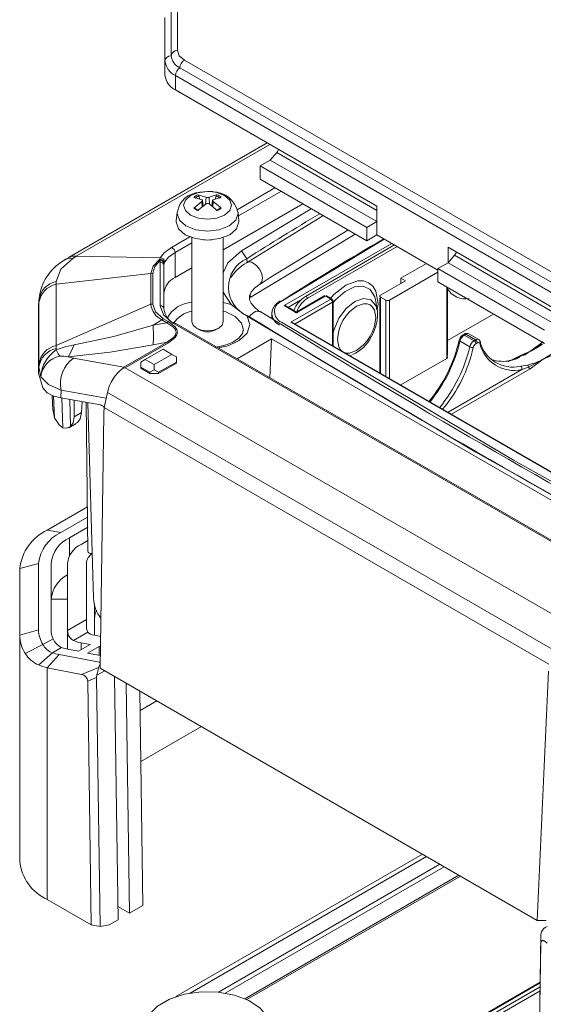
# Model space of a CAD drawing. Units: millimetres. Extents: x 5 to 292, y 5 to 205.
# Drawn here: x 204 to 225, y 130 to 169 of the extents above; entities that cross this region are included whole.
import ezdxf

# ---------------------------------------------------------------- set-up
doc = ezdxf.new("R2010")
doc.units = ezdxf.units.MM

msp = doc.modelspace()

# ---------------------------------------------------------------- linework, layer by layer
at = {"color": 7, "linetype": 'Continuous', "lineweight": 15}
for p, q in [((210.11662765, 169.20556891), (210.11662765, 167.47457608)), ((210.36662765, 169.40970411), (210.36662765, 167.67871128)), ((209.86662765, 169.00143371), (209.86662765, 167.27044088)), ((209.86662765, 167.27044088), (209.86662765, 166.69886231)), ((210.63755387, 167.30112253), (229.48866099, 156.41861004)), ((210.46077718, 166.99493631), (229.31188429, 156.11242382)), ((210.28400048, 166.6887501), (229.1351076, 155.8062376)), ((210.28400048, 166.11717153), (210.28400048, 166.6887501)), ((210.28400048, 166.11717153), (218.29534048, 161.49232339)), ((210.46077718, 166.01508734), (210.28400048, 166.11717153)), ((210.46077718, 166.01508734), (218.29534048, 161.49229022)), ((213.93436885, 164.00982555), (206.06445739, 159.46662237)), ((214.05269979, 163.32914212), (213.64611339, 163.09442479)), ((214.30853343, 163.62454536), (214.05269979, 163.32914212)), ((218.29534048, 160.87991778), (214.05269979, 163.32914212)), ((217.88875408, 160.64520045), (213.64611339, 163.09442479)), ((213.64611339, 162.56367326), (213.64611339, 163.09442479)), ((217.88875408, 160.11444892), (213.64611339, 162.56367326)), ((211.56014839, 162.08266107), (211.25284014, 162.04193258)), ((211.1775395, 161.94822131), (211.49847287, 161.84607681)), ((211.2194158, 161.90091381), (211.25185054, 161.77787569)), ((211.38320043, 161.48963944), (211.35838406, 161.72080977)), ((211.76191512, 161.72083213), (211.73690669, 161.48787279)), ((212.10697423, 161.85342089), (211.78759394, 161.75037981)), ((211.8680398, 161.77633391), (211.90088098, 161.90091381)), ((211.01332255, 161.41167007), (211.33270283, 161.67917077)), ((211.94275728, 161.31686964), (211.62182391, 161.58347377)), ((212.18514839, 159.7593905), (215.34447417, 161.58323045)), ((215.67892595, 161.39015555), (212.91476636, 159.71664724)), ((218.29534048, 161.49232339), (218.29534048, 160.87991778)), ((210.34849423, 161.24832275), (210.31254186, 160.91341806)), ((212.80775492, 160.91341806), (212.77180255, 161.24832275)), ((217.88875408, 160.64520045), (218.29534048, 160.87991778)), ((217.88875408, 160.11444892), (217.88875408, 160.64520045)), ((218.29534048, 160.87991778), (218.29534048, 160.34916626)), ((210.93514839, 160.2438515), (210.93514839, 156.89882462)), ((212.18514839, 156.89882462), (212.18514839, 160.2438515)), ((217.42336411, 160.38311283), (213.25918128, 157.86198685)), ((218.29534048, 160.34916626), (217.88875408, 160.11444892)), ((218.29534048, 160.34916626), (220.7171812, 158.95106737)), ((215.44923568, 157.90844183), (218.98624649, 159.9503147)), ((215.5553017, 157.84721122), (219.09231251, 159.8890841)), ((221.1237676, 159.24710156), (221.1237676, 159.85950717)), ((221.1237676, 159.85950717), (229.1351076, 155.23465903)), ((221.1237676, 159.85950717), (221.3005443, 159.75742298)), ((221.3005443, 159.75742298), (229.31188429, 155.13257484)), ((206.06604734, 159.46689137), (205.92099025, 159.38116289)), ((206.34040568, 159.50579673), (206.20081433, 159.41985392)), ((206.34040568, 159.50579673), (209.67500761, 159.43584095)), ((209.65078668, 159.37232145), (209.67500761, 159.43584095)), ((209.65078668, 159.37232145), (209.68196175, 159.33273768)), ((210.2670766, 158.65211123), (210.2670766, 159.65133674)), ((212.91476636, 159.71664724), (213.1190874, 159.40640099)), ((221.37960124, 159.5425048), (221.1237676, 159.24710156)), ((225.62224193, 157.09328046), (221.37960124, 159.5425048)), ((209.68196175, 159.33273768), (209.67773677, 159.26461636)), ((209.67773677, 159.26461636), (209.67773677, 157.53275323)), ((209.82773677, 157.4102721), (209.82773677, 159.14213524)), ((209.83157766, 159.20406371), (209.83614585, 159.22960107)), ((209.83614585, 159.22960107), (209.85605537, 159.28347123)), ((210.2670766, 158.65211123), (210.93514839, 159.03778086)), ((219.24993463, 158.63279834), (220.25921685, 159.21544456)), ((221.1237676, 159.24710156), (220.7171812, 159.01238423)), ((224.95982189, 156.56315989), (220.7171812, 159.01238423)), ((220.7171812, 159.01238423), (220.7171812, 158.4816327)), ((225.36640829, 156.79787723), (221.1237676, 159.24710156)), ((205.53795861, 158.3874296), (209.30378041, 158.81686024)), ((209.38363546, 158.82755423), (209.30378041, 158.81686024)), ((209.30378041, 158.81686024), (209.30378041, 157.59173772)), ((209.38363546, 157.60243171), (209.38363546, 158.82755423)), ((220.7171812, 158.86751567), (218.79031523, 157.75515962)), ((219.24993463, 158.63279834), (219.42671133, 158.53074733)), ((219.24993463, 158.63279834), (219.24993463, 158.42869631)), ((205.54402788, 158.5044934), (205.53795861, 158.3874296)), ((205.53795861, 155.94817025), (205.53795861, 158.3874296)), ((218.43676183, 157.95926165), (219.42671133, 158.53074733)), ((224.95982189, 156.03240837), (220.7171812, 158.4816327)), ((221.10002392, 155.55055081), (221.10002392, 158.26062231)), ((204.86179686, 157.84066998), (204.84447761, 157.55800935)), ((204.87872646, 157.81469874), (204.92648897, 157.95194138)), ((212.18514839, 158.07212746), (212.49467674, 157.58965131)), ((214.86587259, 156.87773322), (216.45686285, 157.79619235)), ((216.19473488, 157.92360437), (215.04368795, 157.25911912)), ((216.24473081, 157.91865356), (215.09568229, 157.25532197)), ((215.44923568, 157.90844183), (215.5553017, 157.84721122)), ((216.45686285, 157.79619235), (216.24473081, 157.91865356)), ((216.44475352, 157.83699576), (216.29357678, 157.92426823)), ((218.40747251, 157.84672193), (218.40747251, 154.86702395)), ((218.64889387, 157.75515962), (218.43676183, 157.87762084)), ((204.84263397, 157.49730002), (204.85851292, 157.75661637)), ((204.84263397, 157.49730002), (204.85299666, 157.55803886)), ((204.84263397, 154.84998186), (204.84263397, 157.49730002)), ((204.85862645, 157.65444086), (204.85851292, 157.75661637)), ((204.85862645, 155.21518151), (204.85862645, 157.65444086)), ((209.30378041, 157.59173772), (205.53795861, 155.94817025)), ((209.30378041, 157.59173772), (209.38363546, 157.60243171)), ((212.96286123, 157.22444948), (212.49467674, 157.58965131)), ((215.09568229, 157.25532197), (214.60070755, 157.54106481)), ((215.14767664, 157.25911912), (214.64870508, 157.54716927)), ((216.55686285, 155.93535817), (216.55686285, 157.7158662)), ((218.25344643, 157.69878145), (218.24226601, 157.76239664)), ((218.30593324, 157.34190499), (218.25344643, 157.69878145)), ((209.80329436, 157.01755486), (209.74682831, 156.97426371)), ((209.9998445, 156.90408887), (209.80329436, 157.01755486)), ((213.15474569, 157.13499477), (212.96286123, 157.22444948)), ((214.11193827, 157.21919422), (214.11193827, 157.02841247)), ((222.9290564, 157.20474433), (221.10002392, 156.14886635)), ((209.40333248, 156.75802123), (209.74682831, 156.97426371)), ((209.40333248, 156.75802123), (209.94337846, 156.86079773)), ((209.74682831, 156.97426371), (209.94337846, 156.86079773)), ((209.94337846, 156.86079773), (209.9998445, 156.90408887)), ((210.16101058, 156.85921653), (229.01061012, 145.97757434)), ((229.08560403, 145.98500055), (210.23600449, 156.86664274)), ((211.11797494, 156.64383092), (211.21562541, 156.58739934)), ((211.90467137, 156.58739934), (212.00232184, 156.64383092)), ((230.38058487, 147.95509331), (214.91387012, 156.88383768)), ((214.10543212, 156.21442047), (212.73562057, 155.42364509)), ((214.03722881, 154.67224265), (214.10543212, 156.21442047)), ((214.10543212, 156.21442047), (230.0153347, 147.02982921)), ((221.77515142, 156.40950531), (221.7158948, 156.37529719)), ((221.76589074, 156.37034638), (221.82514735, 156.4045545)), ((222.15479947, 156.14583415), (221.76589074, 156.37034638)), ((221.82514735, 156.4045545), (222.21405608, 156.18004227)), ((222.33904593, 156.19241928), (221.9501372, 156.41693151)), ((205.53795861, 155.94817025), (205.54402788, 155.83029969)), ((205.54402788, 155.83029969), (205.54808405, 155.78024805)), ((208.22945347, 155.08855753), (209.95127968, 156.08254665)), ((208.28580875, 155.06702356), (210.00718138, 156.06075083)), ((209.95127968, 156.08254665), (209.39656036, 155.97697766)), ((210.00718138, 156.06075083), (209.95127968, 156.08254665)), ((221.59672802, 156.12782068), (221.98563675, 155.90330845)), ((222.21405608, 156.18004227), (222.15479947, 156.14583415)), ((222.28476676, 156.05756778), (222.22551014, 156.02335967)), ((224.3764588, 155.71354883), (224.90366116, 156.09953708)), ((224.3764588, 155.71354883), (224.83526187, 156.01844828)), ((206.01765168, 155.49982317), (206.22726797, 155.44844917)), ((208.22945347, 155.08855753), (206.22726797, 155.44844917)), ((209.08527465, 155.39842479), (209.79238143, 155.80662885)), ((210.14593483, 155.60252682), (209.43882804, 155.19432277)), ((209.79238143, 155.80662885), (210.14593483, 155.60252682)), ((210.32271152, 155.50045922), (210.14593483, 155.60252682)), ((210.32271152, 155.50045922), (210.32271152, 155.2963406)), ((217.2321896, 155.54550033), (217.27979277, 155.56438497)), ((221.07073459, 155.43801109), (219.2445606, 154.38378328)), ((223.84521426, 155.42569737), (223.61855839, 155.35330548)), ((223.76849899, 155.41388206), (224.3764588, 155.71354883)), ((223.97938294, 155.49128593), (223.84521426, 155.42569737)), ((225.51474869, 155.78646496), (224.90678888, 155.40739578)), ((204.84263397, 154.84998186), (204.85851292, 155.10929821)), ((204.85851292, 155.10929821), (204.85862645, 155.21518151)), ((204.93513108, 154.71402021), (204.85851292, 155.10929821)), ((208.22945347, 155.08855753), (208.20107881, 155.04852545)), ((208.20107892, 155.04852544), (208.28580875, 155.06702356)), ((225.90610446, 144.89504336), (208.28580875, 155.06702356)), ((209.08527465, 155.39842479), (208.90849796, 155.29635719)), ((208.90849796, 155.09223858), (208.90849796, 155.29635719)), ((209.26205135, 154.88813655), (208.90849796, 155.09223858)), ((208.90849796, 155.09223858), (208.90849796, 155.05141154)), ((208.90849796, 155.05141154), (209.26205135, 154.84730951)), ((209.43882804, 155.19432277), (209.08527465, 155.39842479)), ((209.43882804, 155.19432277), (209.43882804, 154.99020415)), ((210.32271152, 155.2963406), (209.61560474, 154.88813655)), ((209.61560474, 154.84730951), (210.32271152, 155.25551356)), ((210.32271152, 155.25551356), (210.32271152, 155.2963406)), ((223.76849899, 155.41388206), (223.67328644, 155.37078513)), ((224.27431006, 155.17798564), (224.00746712, 155.12879324)), ((224.05531956, 154.99750709), (224.31892261, 155.09612927)), ((224.90678888, 155.40739578), (224.31892261, 155.09612927)), ((224.90678888, 155.40739578), (224.37958652, 155.02140753)), ((205.01625056, 154.26936792), (204.84263397, 154.84998186)), ((209.43882804, 154.99020415), (209.26205135, 154.88813655)), ((209.26205135, 154.88813655), (209.26205135, 154.84730951)), ((209.26205135, 154.84730951), (209.61560474, 154.84730951)), ((209.61560474, 154.88813655), (209.43882804, 154.99020415)), ((209.61560474, 154.88813655), (209.61560474, 154.84730951)), ((205.3806182, 153.94426146), (205.40454053, 153.38506395)), ((205.40390885, 153.95248646), (205.73170432, 153.87134394)), ((205.73170432, 153.87134394), (205.74465022, 154.17780643)), ((205.73170432, 153.87134394), (207.30232567, 153.5890257)), ((207.44630333, 153.49276498), (207.57847593, 154.08386185)), ((207.57847593, 154.08386185), (225.25614546, 143.87876046)), ((206.25675364, 153.77696664), (206.25651279, 153.11652258)), ((206.55322241, 153.2878094), (206.57915576, 153.71901505)), ((206.74127848, 153.68987359), (206.80495006, 147.76911538)), ((207.02582229, 145.90313275), (206.79467186, 153.68027617)), ((207.43930363, 153.2572575), (207.44630333, 153.49276498)), ((225.12397286, 143.28766358), (207.44630333, 153.49276498)), ((205.40374531, 153.42103544), (205.47625167, 153.08028274)), ((205.65708379, 152.79834641), (205.47625167, 153.08028274)), ((206.25651279, 153.11652258), (206.55322241, 153.2878094)), ((207.44256927, 153.21127593), (207.29388193, 143.12325714)), ((207.43930363, 153.2572575), (207.44256927, 153.21127593)), ((205.81217347, 152.68134303), (205.65708379, 152.79834641)), ((206.04935278, 152.68667003), (206.33587769, 152.85207734)), ((206.33042543, 152.86209948), (206.38727511, 152.88920065)), ((205.19098354, 148.61716988), (206.7859285, 149.53791201)), ((205.72131362, 148.51515204), (206.79029087, 149.13225947)), ((205.72131362, 148.51515204), (205.19098354, 148.61716988)), ((206.79465359, 148.72657396), (206.07486701, 148.31105001)), ((206.53448642, 148.04571737), (206.80032514, 148.1991828)), ((206.97275288, 147.68867325), (206.90494626, 147.68867325)), ((204.09263397, 147.08640467), (204.84263397, 147.29053987)), ((204.84263397, 144.64322171), (204.84263397, 147.29053987)), ((205.34263397, 147.29053987), (205.34263397, 144.64322171)), ((205.99263397, 144.64322171), (205.99263397, 147.29053987)), ((206.74263397, 147.29053987), (206.74263397, 145.0592277)), ((204.09263397, 144.43908651), (204.09263397, 147.08640467)), ((205.34263397, 145.86159345), (205.99263397, 145.86159345)), ((206.74263397, 145.0592277), (205.99286362, 144.62639449)), ((206.74263397, 145.0592277), (206.74263397, 144.68612979)), ((207.06481651, 145.08580669), (207.06481651, 144.43417308)), ((204.09263397, 144.43908651), (204.84263397, 144.64322171)), ((205.99263397, 144.64322171), (205.99263397, 143.88005204)), ((206.79737138, 144.55015511), (206.23124387, 144.22333666)), ((206.74263397, 144.68612979), (206.79737138, 144.55015511)), ((204.09263397, 135.45713758), (204.09263397, 144.43908651)), ((205.41695712, 144.29393075), (205.01625055, 144.06260777)), ((206.23124387, 144.22333666), (206.16409293, 144.26455465)), ((206.89064172, 144.05950762), (206.53448642, 144.12802003)), ((207.06481651, 144.43417308), (207.31250126, 144.38652678)), ((205.01625055, 144.06260777), (204.30965471, 143.71331908)), ((204.84757744, 143.25162376), (205.39068705, 143.73809353)), ((205.39068705, 143.73809353), (205.75882965, 143.95061773)), ((206.07486701, 143.8626874), (206.43102231, 143.79417498)), ((206.43102231, 143.79417498), (206.89064172, 144.05950762)), ((207.24679702, 143.99099521), (206.78717761, 143.72566257)), ((206.78717761, 143.72566257), (207.30130309, 143.62676196)), ((207.30650224, 143.97950991), (207.24679702, 143.99099521)), ((207.24679702, 143.99099521), (207.24679702, 143.63724711)), ((205.66541192, 143.66933899), (205.19098354, 143.13725493)), ((207.26577815, 143.36148185), (205.66541192, 143.66933899)), ((206.54837966, 142.87613714), (205.19098354, 143.13725493)), ((205.19098354, 133.92637237), (205.19098354, 143.13725493)), ((206.54837966, 142.87613714), (207.22413422, 143.14562749)), ((207.29388193, 143.12325714), (224.66524961, 133.09498004)), ((225.11113049, 143.01143265), (224.66524961, 133.09498004)), ((207.14616099, 142.74723897), (206.79468134, 142.60706918)), ((206.9398903, 132.91674998), (206.79468134, 142.60706918)), ((207.1609161, 142.8421315), (207.14616099, 142.74723897)), ((207.14616099, 142.74723897), (207.29449916, 132.8480956)), ((207.85863555, 142.79723182), (208.00366305, 133.11902199)), ((208.46328245, 133.38435462), (208.32627634, 142.52726853)), ((208.86586187, 142.21577244), (208.99361254, 133.69050766)), ((209.54607214, 141.82309541), (208.87752943, 141.43715392)), ((211.31412642, 140.8024194), (208.90785664, 139.41330942)), ((210.29892734, 130.06565908), (220.10584167, 135.72707022)), ((210.87120427, 130.20689304), (220.26965469, 135.63250297)), ((220.79998477, 135.32634993), (211.99122207, 130.24115946)), ((212.25716236, 130.20554904), (220.9637978, 135.23178269)), ((213.11807735, 129.94827728), (221.61708332, 134.85464898)), ((206.9398903, 132.91674998), (205.19098354, 133.92637237)), ((208.46328245, 133.38435462), (207.99564166, 133.6543179)), ((208.46328245, 133.38435462), (208.99361254, 133.69050766)), ((207.65010965, 132.91491996), (208.00366305, 133.11902199)), ((206.9398903, 132.91674998), (207.29449916, 132.8480956)), ((207.29449916, 132.8480956), (207.65010965, 132.91491996)), ((225.01571735, 133.09672817), (224.66524961, 133.09498004)), ((224.66463237, 122.82053114), (224.81297055, 132.5484069)), ((224.81089681, 132.20652938), (224.81297055, 132.5484069)), ((224.81297055, 132.5484069), (224.83029209, 132.64181786)), ((224.81089681, 132.20652938), (224.66568785, 122.68386487)), ((224.78389761, 130.6418317), (214.05933619, 124.45067417))]:
    msp.add_line(p, q, dxfattribs=at)
at = {"color": 8, "linetype": 'Continuous', "lineweight": 15}
for p, q in [((214.03841333, 163.94976195), (206.34040568, 159.50579673)), ((218.29534048, 161.32301063), (214.30853343, 163.62454536)), ((212.73551117, 161.35397622), (214.23855418, 162.22166447)), ((212.7870705, 161.10609825), (214.47902571, 162.08284321)), ((211.49847287, 161.84607681), (211.477834, 161.56667327)), ((211.62182391, 161.84607681), (211.64248989, 161.56630623)), ((211.33270283, 161.67917077), (211.34824336, 161.46118361)), ((211.78759394, 161.67917077), (211.77188463, 161.45881609)), ((210.12713096, 159.84819037), (210.85971767, 160.27110368)), ((218.57741173, 160.18632999), (214.48500191, 157.70859078)), ((210.2670766, 159.65133674), (210.93514839, 160.03700638)), ((214.60070755, 157.54106481), (218.88017473, 160.01154863)), ((213.1190874, 159.40640099), (213.13240554, 159.25957997)), ((221.07073459, 155.43801109), (221.07073459, 158.27753067)), ((213.24967282, 157.96680945), (213.25918128, 157.86198685)), ((218.43676183, 154.85011558), (218.43676183, 157.87762084)), ((212.49467674, 157.58965131), (212.18514839, 157.66950718)), ((214.77142635, 157.47632379), (215.25884136, 157.75770248)), ((215.0365914, 156.8129922), (216.52757353, 157.67371786)), ((216.52757353, 155.95226653), (216.52757353, 157.67371786)), ((218.64889387, 157.75515962), (218.64889387, 154.72765437)), ((218.79031523, 157.75515962), (218.79031523, 154.64601356)), ((230.38058487, 147.92128046), (214.86587259, 156.87773322)), ((217.27979277, 155.56438497), (217.23051165, 155.54646899)), ((223.60759299, 155.35133285), (223.70783508, 155.40920138)), ((221.11838208, 153.30204917), (224.05531956, 154.99750709)), ((224.37958652, 155.02140753), (221.25981493, 153.22040172)), ((205.47625167, 153.08028274), (205.44021696, 153.94349875)), ((207.52781188, 153.85728419), (205.74465022, 154.17780643)), ((205.76941186, 153.86456603), (205.81217347, 152.68134303)), ((206.0829072, 153.80821543), (206.11601231, 152.73260397)), ((206.07486701, 148.31105001), (206.07486701, 147.60541314)), ((207.06481651, 145.6855795), (207.06481651, 145.08580669)), ((206.53448642, 143.85390354), (206.53448642, 144.12802003)), ((207.29766443, 143.37988941), (207.26577815, 143.36148185)), ((207.47079718, 143.02112614), (207.16070048, 142.84211113)), ((221.54990243, 134.89343168), (213.04199206, 129.98191957)), ((214.09750957, 124.43889835), (224.78337743, 130.60771856)), ((224.7810584, 130.45563858), (214.26353901, 124.38400388)), ((224.77859084, 130.29381862), (214.4329638, 124.32141526))]:
    msp.add_line(p, q, dxfattribs=at)
at = {"color": 7, "linetype": 'Continuous', "lineweight": 15, "flags": 128}
for points in [[(210.63755387, 167.30112253), (210.43703908, 167.47436172), (210.36662765, 167.67871128)], [(211.77225166, 162.0679172), (211.75268768, 162.07192873), (211.56014839, 162.08266107)], [(211.33270283, 161.75037981), (211.05455877, 161.84496976), (211.01332255, 161.85342089)], [(211.25908464, 162.05106414), (211.56014839, 162.07919142), (211.75920493, 162.06707607)], [(211.33270283, 161.67917077), (211.34963283, 161.69470582), (211.35790726, 161.7117301), (211.35656851, 161.72820142), (211.34590028, 161.74233274), (211.33270283, 161.75037981)], [(211.62182391, 161.84607681), (211.90052935, 161.94034268), (211.94275728, 161.94822131)], [(211.78759394, 161.75037981), (211.77066394, 161.73885351), (211.76238951, 161.72378665), (211.76372826, 161.70699871), (211.7743965, 161.69034321), (211.78759394, 161.67917077)], [(211.05980682, 161.41537203), (211.05195774, 161.42298128), (211.04152422, 161.42562126), (211.02958969, 161.42303111), (211.0173517, 161.41536883), (211.01332255, 161.41167007)], [(211.49847287, 161.58347377), (211.21976742, 161.35660134), (211.1775395, 161.31686964)], [(211.78759394, 161.67917077), (212.065738, 161.45197426), (212.10697423, 161.41167007)], [(212.10697423, 161.41167007), (212.09482938, 161.42101311), (212.08233107, 161.42538281), (212.07102242, 161.42423279), (212.06225482, 161.41782913), (212.06048996, 161.41537203)], [(212.44403186, 160.35852871), (212.03850268, 160.20210341), (211.56014839, 160.14717414), (211.0817941, 160.20210341), (210.67626491, 160.35852871), (210.40529897, 160.59263573), (210.31014839, 160.86878378), (210.31254186, 160.91341806)], [(212.80775492, 160.91341806), (212.81014839, 160.86878378), (212.7149978, 160.59263573), (212.44403186, 160.35852871)], [(216.15188003, 161.11712497), (216.03472746, 161.04911645), (213.10877034, 159.24200355)], [(213.64829841, 158.3960987), (214.04846843, 158.65609422), (217.14298404, 160.54497281)], [(211.72701537, 160.15363278), (211.56014839, 160.1405356), (211.39328141, 160.15363278)], [(209.67500761, 159.43584095), (209.83801558, 159.64261408), (210.12713096, 159.84819037)], [(206.20081433, 159.41985392), (205.72914039, 158.99123676), (205.54402788, 158.5044934)], [(209.30378041, 158.81686024), (209.39711849, 159.1120648), (209.65078668, 159.37232145)], [(209.85605537, 159.28347123), (210.00739978, 159.46920811), (210.2670766, 159.65133674)], [(212.91476636, 159.71664724), (212.37289828, 159.24100299), (212.18514839, 158.84876466)], [(209.38363546, 158.82755423), (209.46106509, 159.0941049), (209.68196175, 159.33273768)], [(213.67208589, 157.28890784), (213.59044738, 157.33600052), (213.40678089, 157.48819315), (213.2891153, 157.63762303), (213.23241579, 157.77540836), (213.23312478, 157.92866169), (213.29743795, 158.07692121), (213.43062934, 158.23620401), (213.63851674, 158.39684398), (213.64252028, 158.39888844)], [(216.31544149, 157.87781989), (216.31005896, 157.90596028), (216.29473081, 157.92360202), (216.27179062, 157.92805931), (216.24473081, 157.91865356)], [(216.45686285, 157.79619235), (216.48392265, 157.80559809), (216.50686285, 157.80114081), (216.522191, 157.78349907), (216.52757353, 157.75535867)], [(218.43676183, 157.95926165), (218.41508456, 157.94053309), (218.40747251, 157.91844124), (218.41508456, 157.8963494), (218.43676183, 157.87762084)], [(209.80329436, 157.01755486), (209.49430977, 157.28628327), (209.38363546, 157.60243171)], [(209.67773677, 157.53275323), (209.80333554, 157.16823779), (210.16101058, 156.85921653)], [(214.14684593, 157.38479086), (214.13328763, 157.35647982), (214.11193828, 157.21922924)], [(216.52757353, 157.75535867), (216.5492508, 157.73663011), (216.55686285, 157.71453827), (216.5492508, 157.69244642), (216.52757353, 157.67371786)], [(218.2445437, 157.07261588), (218.19101598, 156.71765778), (218.11956629, 156.51712562), (218.02124893, 156.32119943), (217.90089137, 156.13830515), (217.76279426, 155.975956), (217.48216768, 155.75214189), (217.2015411, 155.65195144), (217.06360361, 155.65482929), (216.94308643, 155.69878946), (216.84487292, 155.78107648), (216.77331938, 155.89923895), (216.71979166, 156.19239527), (216.77331938, 156.54735338), (216.84476907, 156.74788553), (216.94308643, 156.94381173), (217.06344399, 157.12670601), (217.2015411, 157.28905516), (217.48216768, 157.51286926), (217.76279426, 157.61305971), (217.90073175, 157.61018187), (218.02124893, 157.56622169), (218.11946244, 157.48393467), (218.19101598, 157.36577221), (218.2445437, 157.07261588)], [(213.13532437, 157.11758847), (222.22444029, 151.71683286), (230.38058487, 147.1424063)], [(214.14066294, 157.36664758), (214.13003878, 157.33651797), (214.11193827, 157.21919422)], [(209.40333248, 156.75802123), (207.83032499, 156.30826832), (206.2566003, 155.97819396)], [(209.39656036, 155.97697766), (209.41764606, 156.30657643), (209.40333248, 156.75802123)], [(209.95127968, 156.08254665), (210.21857047, 156.27927357), (210.2848952, 156.37768731), (210.30633794, 156.47570395), (210.28291009, 156.57318795), (210.21461076, 156.6700719), (209.94337846, 156.86079773)], [(210.00718138, 156.06075083), (210.27565628, 156.26939777), (210.34234333, 156.37496999), (210.36399678, 156.4813747), (210.34059021, 156.58785294), (210.27209598, 156.69379806), (209.9998445, 156.90408887)], [(210.93514839, 156.89882462), (210.98272368, 156.76075059), (211.11820665, 156.64369708)], [(211.11820665, 156.64369708), (211.32097124, 156.56548443), (211.56014839, 156.5380198), (211.79932553, 156.56548443), (212.00209013, 156.64369708), (212.1375731, 156.76075059), (212.18514839, 156.89882462)], [(212.97455192, 156.56341128), (212.94902077, 156.42867582), (212.79545123, 156.23749781), (212.57137272, 156.08693597), (212.33848446, 155.98738825), (212.10778484, 155.92263311), (211.87236118, 155.88572462)], [(221.60427976, 156.25950721), (221.56705803, 156.16611654), (221.56692817, 156.16533437)], [(206.2566003, 155.97819396), (205.9055736, 155.90390638), (205.54808405, 155.78024805)], [(206.2566003, 155.97819396), (206.13110036, 155.68405127), (206.01765168, 155.49982317)], [(209.39656036, 155.97697766), (207.68559037, 155.69099683), (206.01765168, 155.49982317)], [(205.54808405, 155.78024805), (205.62823919, 155.62797404), (205.68300947, 155.52801029)], [(221.07073459, 155.43801109), (221.09241187, 155.45673965), (221.10002392, 155.47883149), (221.09241187, 155.50092334), (221.07073459, 155.5196519)], [(223.70783508, 155.40920138), (224.03084112, 155.56908704), (224.3764588, 155.71354883)], [(225.5754126, 155.71174323), (225.25240649, 155.55185761), (224.90678888, 155.40739578)], [(205.74465022, 154.17780643), (205.23936004, 154.40795966), (204.93513108, 154.71402021)], [(205.40390885, 153.95248646), (205.1854677, 154.07311661), (205.01625056, 154.26936792)], [(206.25651279, 153.11652258), (206.21548851, 152.87867621), (206.11601231, 152.73260397)], [(206.38727511, 152.88920065), (206.49703246, 153.04120808), (206.55322241, 153.2878094)], [(206.11601231, 152.73260397), (205.97193159, 152.66173781), (205.81217347, 152.68134303)], [(207.06481651, 145.08580669), (207.09471185, 145.30577459), (207.14391257, 145.43669706)], [(225.05719849, 132.19122346), (225.0323631, 132.21393613), (225.00688189, 132.2347843), (224.98047147, 132.25369648), (224.95363391, 132.26988227), (224.94005265, 132.27677818), (224.9264976, 132.28268142), (224.91290578, 132.2874928), (224.89948011, 132.29098202), (224.88900475, 132.29267321), (224.87878989, 132.29327464), (224.86879506, 132.29266268), (224.85925481, 132.29073506), (224.85062806, 132.28757921), (224.8352164, 132.27713647), (224.82866252, 132.26977319), (224.82391977, 132.26258848), (224.81653755, 132.24543456), (224.81396586, 132.23556553), (224.81177721, 132.22159054), (224.81089681, 132.20652938)], [(213.32791534, 127.79904678), (212.78542393, 127.56155972), (212.15205944, 127.41737256), (211.47479561, 127.377179), (210.80386201, 127.44396001), (210.18901871, 127.61276275), (209.67586582, 127.8710679), (209.30246156, 128.19971813), (209.09649959, 128.57433897), (209.07325519, 128.96714651), (209.23445228, 129.349008), (209.56813561, 129.69160252), (210.04955741, 129.96952142), (210.64301284, 130.1621527), (211.30448802, 130.2552098), (211.98492435, 130.24179109), (212.633857, 130.12289178), (213.20315758, 129.90733009), (213.6506037, 129.61109323), (213.9430103, 129.25615175), (214.05869094, 128.86883002), (213.98906611, 128.47785394), (213.73929956, 128.1122204), (213.32791534, 127.79904678)]]:
    msp.add_lwpolyline(points, dxfattribs=at)
at = {"color": 8, "linetype": 'Continuous', "lineweight": 15, "flags": 128}
for points in [[(210.88520901, 161.13853124), (210.6782976, 161.31729693), (210.60563997, 161.52816545), (210.6782976, 161.73903396), (210.88520901, 161.91779965), (211.19487383, 162.03724707), (211.25908464, 162.05106414)], [(211.75920493, 162.06707607), (211.92542294, 162.03724707), (212.23508776, 161.91779965), (212.44199918, 161.73903396), (212.5146568, 161.52816545), (212.44199918, 161.31729693), (212.23508776, 161.13853124), (211.92542294, 161.01908382), (211.56014839, 160.97713947), (211.19487383, 161.01908382), (210.88520901, 161.13853124), (210.88520901, 161.13853124)], [(210.70173584, 160.70942368), (210.43857835, 160.93678442), (210.34616973, 161.2049747), (210.34885842, 161.25159151)], [(212.7710812, 161.25458753), (212.77412705, 161.2049747), (212.68171842, 160.93678442), (212.41856093, 160.70942368), (212.02471791, 160.5575061), (211.56014839, 160.50415973), (211.09557887, 160.5575061), (210.70173584, 160.70942368)], [(205.92339808, 159.37656778), (206.03545635, 159.4237061), (206.20081433, 159.41985392)], [(206.07123336, 159.45775668), (206.15308991, 159.50280616), (206.34040568, 159.50579673)], [(213.64269973, 158.39950796), (213.71600682, 158.48567661), (213.74416869, 158.6271349), (213.71600682, 158.79815325), (213.63580862, 158.9726957), (213.51578352, 159.12418972), (213.37420426, 159.22957173)], [(218.29905241, 157.34949036), (218.33942857, 157.61723662), (218.24945053, 158.1100212), (218.12931099, 158.30848111), (217.9640786, 158.44696913), (217.7617078, 158.52082729), (217.52962617, 158.52570204), (217.05790361, 158.35728573), (216.58618105, 157.98106277), (216.42385014, 157.79024691)], [(218.24226601, 157.76239664), (218.20515362, 157.89587157), (218.02564575, 158.17528053), (217.7481608, 158.3100679), (217.40276859, 158.28562737), (217.02689771, 158.10460746), (216.6612796, 157.78662449), (216.55686285, 157.66595112)], [(216.55686285, 156.46437623), (216.58875088, 156.58709953), (216.78345175, 157.03598488), (217.0748422, 157.42903439), (217.41856067, 157.70640982), (217.76227913, 157.82588328), (218.05366958, 157.76926603), (218.24837045, 157.54517751), (218.30593324, 157.34190499)], [(211.9792171, 155.86030752), (212.37434266, 155.93999714), (212.81865774, 156.1465921), (213.1309886, 156.44778419), (213.23668673, 156.79347664), (213.13532437, 157.11758847)], [(212.18514839, 157.32584011), (212.25435069, 157.30499925), (212.65769976, 157.11164434), (212.91281843, 156.8472317), (212.98607483, 156.55973044)], [(213.40496123, 157.2687287), (213.26573601, 157.16187882), (213.21113374, 157.1004731)], [(214.49793125, 156.88504429), (223.72499855, 151.39907112), (230.38058487, 147.6684529)], [(221.59672802, 156.12782068), (221.58423322, 156.13607941), (221.57481891, 156.1446109), (221.56884689, 156.15308727), (221.56654666, 156.16118279), (221.56689589, 156.16540957)]]:
    msp.add_lwpolyline(points, dxfattribs=at)
at = {"color": 7, "linetype": 'Continuous', "lineweight": 15}
for centre, radius, start, end in [((210.34579883, 167.44906747), 0.23058647, 84.817422134, 173.648659863), ((210.09579883, 167.24493227), 0.23058647, 84.817422135, 173.648659863), ((210.57977896, 167.34155746), 0.71668847, 185.694799251, 245.625341706), ((210.70466469, 167.53321607), 0.59095365, 185.694799251, 245.625341706), ((210.8445812, 166.9774711), 0.3842012, 122.60547834, 177.394521514), ((210.66780451, 166.67128488), 0.3842012, 122.60547834, 177.394521514), ((210.57977896, 166.7699789), 0.71668847, 185.69479925, 245.625341707), ((213.98698211, 163.90154696), 0.42441152, 319.256621264, 339.149991226), ((211.2682379, 161.12913589), 0.91292655, 90.966417535, 172.357511159), ((211.40522582, 161.36418263), 0.62685105, 111.298224736, 128.696398731), ((211.41995417, 161.36922295), 0.56825241, 110.665021193, 129.329602274), ((211.15649576, 161.88740546), 0.06435376, 12.116939773, 70.913157328), ((211.56014839, 161.99382009), 0.1600998, 247.341873879, 292.658126121), ((211.74687791, 161.02514875), 1.04307712, 12.917159631, 88.606093469), ((211.96380102, 161.88740546), 0.06435376, 109.086842671, 167.883060228), ((211.7003426, 161.36922295), 0.56825241, 50.670397726, 69.334978807), ((211.71507096, 161.36418263), 0.62685105, 51.303601269, 68.701775264), ((211.40522582, 161.90090832), 0.62685105, 231.303601269, 248.701775264), ((211.41995417, 161.85492258), 0.56825241, 230.670397711, 249.334978814), ((211.56014839, 161.48955109), 0.11236253, 56.70858659, 123.29141341), ((211.7003426, 161.85492258), 0.56825241, 290.66502119, 309.329602277), ((211.71507096, 161.90090832), 0.62685105, 291.298224736, 308.696398731), ((283.34006182, 48.79537273), 131.0182614, 120.919728952, 122.4092609), ((284.4494708, 47.31568911), 130.70013954, 120.271585376, 122.4030248948), ((210.0540631, 159.64807419), 0.21303849, 0.87748359, 69.941486591), ((206.87565003, 157.59079101), 2.02899122, 118.067336108, 169.93910766), ((209.68216939, 159.22135149), 0.15419729, 3.066796927, 101.743059135), ((209.698172, 159.27961863), 0.15793037, 1.397829555, 98.43426873), ((213.63263783, 158.2784801), 1.2393303, 114.480113032, 247.318686465), ((221.05804992, 159.8195064), 0.42441152, 319.256621264, 339.149991226), ((209.69023406, 159.12683008), 0.13835188, 6.351340137, 95.182577865), ((209.68749792, 159.1878548), 0.14498862, 6.41876416, 92.188287316), ((210.32992167, 159.14207242), 0.5021849, 172.909141563, 179.992833161), ((214.02304846, 157.6386897), 1.84579664, 119.711211522, 146.253152962), ((210.57842237, 157.96494558), 0.75440892, 114.374658294, 174.305200749), ((205.72038683, 157.65472522), 0.86787582, 101.724592572, 173.257759068), ((205.71252101, 157.54434953), 0.86096226, 101.697974019, 172.653469684), ((221.81909862, 158.65766758), 0.85144148, 212.377527821, 279.202329984), ((216.07083931, 156.93887657), 1.15171517, 122.664574792, 159.205739342), ((216.17632223, 156.87837232), 1.150789, 122.659653228, 158.863777541), ((216.21543881, 157.87776543), 0.05029772, 54.382422525, 114.307119046), ((216.3805122, 157.6737904), 0.14426246, 28.855608879, 58.04532835), ((210.09409393, 157.69111672), 0.79653728, 187.167114306, 244.153026651), ((209.69023406, 157.39496694), 0.13835188, 6.351340137, 95.182577865), ((210.57842237, 157.48513167), 0.75440892, 185.694799251, 245.625341706), ((214.75055159, 157.14607261), 0.64918943, 119.378928104, 158.42508811), ((214.672368, 157.29965761), 0.44981372, 114.616430444, 247.182462556), ((216.38337701, 157.66879202), 0.14428063, 1.956498643, 31.143727799), ((217.65364412, 157.21715915), 0.66855908, 348.912453122, 17.565619623), ((218.71960455, 157.89163073), 0.15370219, 242.609672237, 297.390327763), ((227.74664865, 180.89126697), 27.90481297, 238.008499876, 238.425078565), ((434.78080108, 519.3528395), 424.6408776, 238.5392676995, 241.2264933554), ((405.26529652, 467.76584092), 364.82830152, 238.3218606666, 241.3562786367), ((216.64457788, 157.1783587), 1.66756432, 328.147852697, 356.914129808), ((211.56014839, 157.21112934), 0.7125554, 241.085532302, 298.914467698), ((216.73055729, 156.9495358), 1.4812878, 293.58328382, 333.920552329), ((221.97877764, 156.04159815), 0.39165832, 122.925809582, 167.282313013), ((221.86288838, 156.1194488), 0.29409995, 119.913151811, 151.560711626), ((221.86531751, 156.28065493), 0.15738919, 58.530956872, 130.096922876), ((221.79585535, 156.36366637), 0.05029772, 54.382422525, 114.307119046), ((221.89821148, 156.30400944), 0.12428868, 65.305291212, 126.005167217), ((205.71095547, 154.98519963), 0.86142832, 101.173463889, 171.717069063), ((205.71252101, 155.10509019), 0.86096226, 101.697974019, 172.653469684), ((215.92261269, 157.43836806), 5.78016345, 320.219657155, 347.260083618), ((222.36768637, 155.81708592), 0.39165832, 122.925809582, 167.282313013), ((222.09228663, 156.09414964), 0.21861966, 240.801751706, 278.34417608), ((222.3520262, 155.82695895), 0.23362268, 122.788544338, 167.419578258), ((222.07198853, 156.01637358), 0.15368048, 2.605478486, 57.39452166), ((222.13124515, 156.0505817), 0.15368048, 2.605478486, 57.39452166), ((222.32625667, 156.01023013), 0.06294653, 17.576861452, 131.233503551), ((222.28796323, 156.07748818), 0.12284312, 10.012597517, 66.783221517), ((223.70328077, 156.45251249), 1.35822015, 193.613456903, 282.941702586), ((223.74308768, 156.35830216), 1.39615614, 193.632429685, 282.922729804), ((222.29707184, 159.76864164), 4.55715128, 297.148027949, 304.390802752), ((206.29031341, 154.64425421), 1.35697695, 123.159575379, 177.052963603), ((205.86467248, 154.61053866), 0.93528372, 101.199923878, 173.64768151), ((205.77597853, 154.63119692), 0.90161936, 74.452127479, 95.918483991), ((206.94295552, 154.44963974), 1.22875097, 125.623136387, 192.781130895), ((223.81461979, 155.36938453), 0.06408711, 61.485000939, 136.026246592), ((222.65971163, 158.30221911), 3.10619295, 297.69671505, 303.551431084), ((209.17303545, 153.73796689), 1.63164438, 126.561942161, 167.760907077), ((223.31486692, 156.8333872), 1.51091708, 251.671217881, 281.595331554), ((223.58836353, 155.29721562), 0.06370088, 61.705079941, 174.19354309), ((223.93759371, 155.02896117), 0.12185539, 345.041087404, 55.01145956), ((223.73708512, 157.64567359), 2.52548894, 282.281866959, 297.591161789), ((224.19041896, 155.07917881), 0.12961676, 7.514298473, 49.667363753), ((224.46207151, 155.15036045), 0.1530772, 200.748921026, 237.394905523), ((207.24075079, 153.34887723), 0.24791683, 34.053798006, 75.618974868), ((206.02547691, 146.85898229), 1.94617646, 115.390546475, 173.289312567), ((206.38978103, 147.10797578), 1.55788116, 115.409667843, 173.2701912), ((206.59377662, 147.16577393), 1.2573482, 114.374658294, 174.305200749), ((206.91847953, 147.19821307), 0.93043767, 114.374658294, 174.305200749), ((207.26236475, 147.2465136), 0.52159218, 122.036383568, 175.158047804), ((206.89633906, 147.78034661), 0.09207654, 187.006222619, 275.363767097), ((206.56213706, 145.74798786), 1.22478325, 117.709105948, 174.677841436), ((208.36528218, 145.95428067), 1.34043609, 182.186804276, 218.973804563), ((205.94199063, 144.65568942), 1.09942736, 180.649758482, 212.645930815), ((206.21998381, 144.64735396), 0.87735958, 180.269856646, 203.754961619), ((206.60930417, 144.64322254), 0.6166702, 180.000076849, 181.563713514), ((206.44890369, 144.62076674), 0.4560748, 179.292978871, 231.355781052), ((205.46728581, 144.4548075), 1.37474174, 180.655225721, 212.640463591), ((205.99672916, 144.5293946), 0.6257626, 202.103634047, 247.65545652), ((205.27896963, 144.29845564), 1.13223505, 211.117696823, 247.603779408), ((205.60858532, 144.36778901), 0.66633029, 207.258316638, 250.912459545), ((206.11468446, 146.04775387), 2.42047581, 252.595623839, 259.303107938), ((205.95553994, 146.00567037), 2.96856087, 248.084905985, 255.075191665), ((192.06970447, 146.14396097), 15.44819552, 347.658640887, 348.808456834), ((206.49639805, 142.58128895), 0.2993953, 4.939723529, 80.001524271), ((205.96934795, 135.64428649), 1.88602229, 185.694799251, 245.625341706), ((225.16517412, 132.50004708), 0.36365494, 106.615893691, 157.054868608)]:
    msp.add_arc(centre, radius, start, end, dxfattribs=at)
at = {"color": 8, "linetype": 'Continuous', "lineweight": 15}
for centre, radius, start, end in [((213.22926086, 159.02522183), 0.25053437, 54.65229239, 119.260431022), ((210.99111636, 156.52834769), 1.1440147, 92.804167548, 152.705190826), ((214.45587047, 157.6658341), 0.0517376, 55.731771547, 117.392038524), ((211.20455546, 156.12663177), 1.22909756, 102.661518503, 144.642067442), ((213.54936477, 157.07461527), 0.24193471, 59.880130261, 126.646044998), ((214.66537804, 157.26442998), 0.55528537, 184.672720348, 244.36805215), ((210.20494859, 156.79788433), 0.07544659, 65.692880954, 125.617577475), ((221.73688279, 156.33223046), 0.04789869, 52.72722079, 116.1498779), ((215.75455194, 157.52395606), 6.00668089, 320.507472071, 346.559796805), ((216.10386774, 157.31919331), 6.04978814, 320.757186269, 346.465032829), ((216.59358708, 157.10049378), 5.66396305, 319.551555995, 347.533739295), ((222.28725017, 156.07912164), 0.12466895, 65.891689334, 125.95201855), ((222.34201326, 156.0844214), 0.0707337, 308.726373299, 12.313797078)]:
    msp.add_arc(centre, radius, start, end, dxfattribs=at)
at = {"color": 7, "linetype": 'Continuous', "lineweight": 15}
for centre, major_axis, ratio, start_param, end_param in [((207.84263397, 144.88319754), (1.09625344, 0.24589338), 0.3689018697, 3.3758298391, 3.8444329501), ((207.84263397, 144.88319754), (1.84369896, 0.41354796), 0.3689018697, 3.5725528462, 3.8444329501), ((207.84263397, 144.88319754), (2.49148509, 0.55884859), 0.3689018697, 3.6443794281, 3.8444329501), ((206.79134976, 142.82939779), (0.49189425, 0.52367014), 0.2025196319, 5.5354432124, 6.4106130719)]:
    msp.add_ellipse(centre, major_axis=major_axis, ratio=ratio, start_param=start_param, end_param=end_param, dxfattribs=at)

doc.saveas('drawing.dxf')
